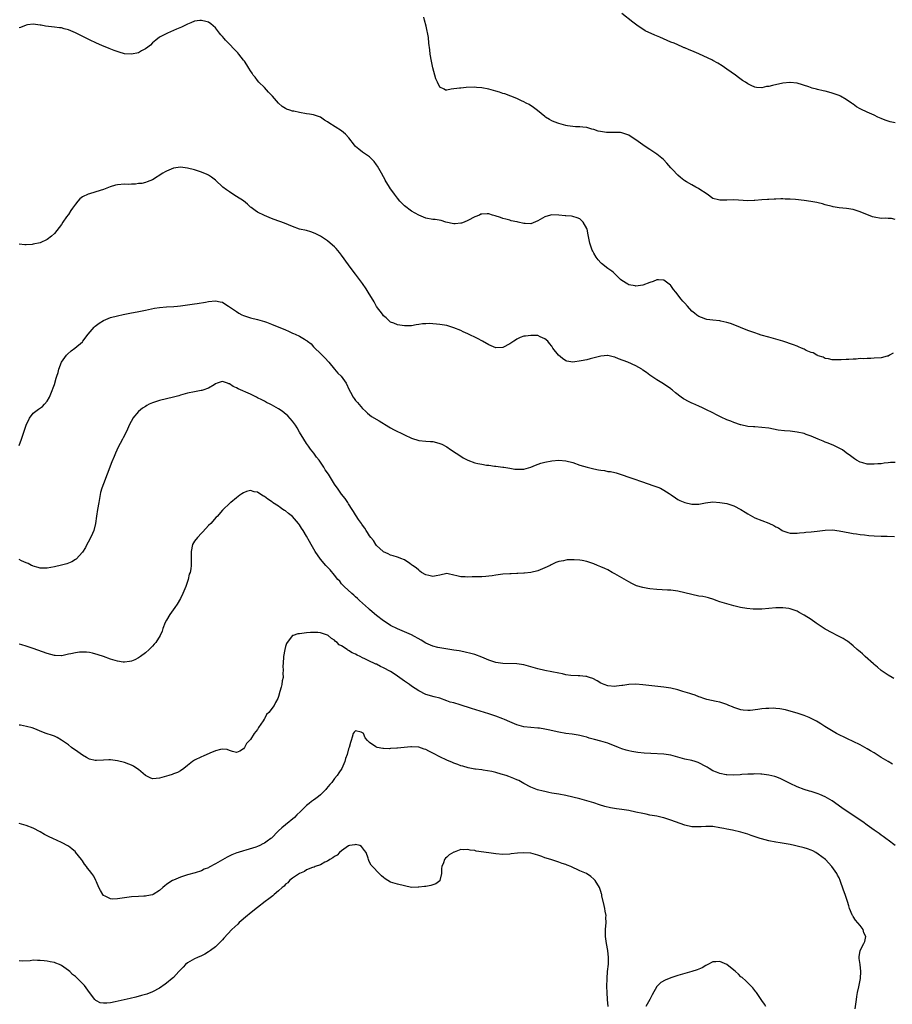
# Model space of a CAD drawing. Units: inches. Extents: x 2589000 to 2592000, y 1494000 to 1497000.
# Drawn here: x 2590323 to 2590572, y 1495864 to 1496145 of the extents above; entities that cross this region are included whole.
import ezdxf

# ---------------------------------------------------------------- set-up
doc = ezdxf.new("R2010")
doc.units = ezdxf.units.IN
doc.header["$MEASUREMENT"] = 0
doc.layers.add('LD25891494_10ft', color=110, linetype='Continuous')

msp = doc.modelspace()

# ---------------------------------------------------------------- linework, layer by layer
at = {"layer": 'LD25891494_10ft'}
for points, elevation in [([(2590572.41, 1496049.59), (2590571.43, 1496049), (2590571, 1496048.78), (2590570.72, 1496048.72), (2590569, 1496048.29), (2590567, 1496048.16), (2590566.1, 1496048.1), (2590565, 1496048.11), (2590564, 1496048), (2590563, 1496048.03), (2590561.89, 1496047.89), (2590561, 1496047.9), (2590559.76, 1496047.76), (2590559, 1496047.76), (2590557.65, 1496047.65), (2590555.68, 1496047.68), (2590555, 1496047.72), (2590553.98, 1496047.98), (2590553, 1496048.1), (2590552.45, 1496048.45), (2590551, 1496048.82), (2590550.9, 1496048.9), (2590550.64, 1496049), (2590549.66, 1496049.66), (2590549, 1496049.8), (2590547.64, 1496050.36), (2590547, 1496050.69), (2590546.26, 1496051), (2590545.43, 1496051.43), (2590545, 1496051.56), (2590544, 1496052), (2590541, 1496053), (2590539, 1496053.59), (2590537, 1496054.12), (2590534.75, 1496054.75), (2590534.01, 1496055), (2590533, 1496055.35), (2590531.82, 1496055.82), (2590531, 1496056.09), (2590528.9, 1496056.9), (2590528.66, 1496057), (2590525.98, 1496058.02), (2590525, 1496058.34), (2590523.26, 1496058.74), (2590523, 1496058.79), (2590521, 1496059), (2590519.24, 1496059.24), (2590519, 1496059.29), (2590517.74, 1496059.74), (2590517, 1496060.05), (2590516.42, 1496060.42), (2590515.71, 1496061), (2590515, 1496061.63), (2590513.7, 1496063), (2590513, 1496063.83), (2590512.41, 1496064.41), (2590511.92, 1496065), (2590510.37, 1496067), (2590509.75, 1496067.75), (2590509, 1496068.93), (2590508.93, 1496069), (2590507, 1496070.44), (2590505.5, 1496070.5), (2590505, 1496070.55), (2590503.91, 1496070.09), (2590503, 1496069.79), (2590501, 1496069.03), (2590499, 1496068.74), (2590498.77, 1496068.77), (2590497, 1496069.1), (2590496.71, 1496069.29), (2590495, 1496070.31), (2590494.63, 1496070.63), (2590493, 1496072.24), (2590492.63, 1496072.63), (2590492.17, 1496073), (2590491, 1496073.8), (2590489.22, 1496075.22), (2590489, 1496075.43), (2590488.25, 1496076.25), (2590487.69, 1496077), (2590487, 1496078.15), (2590486.69, 1496078.69), (2590486.53, 1496079), (2590486.14, 1496080.14), (2590485.84, 1496081), (2590485.54, 1496082.46), (2590485.4, 1496083.4), (2590485.08, 1496085), (2590485, 1496085.23), (2590483.97, 1496087), (2590483.51, 1496087.51), (2590483, 1496087.93), (2590482.24, 1496088.24), (2590481, 1496088.61), (2590480.67, 1496088.67), (2590479, 1496088.81), (2590478.84, 1496088.84), (2590477, 1496089.04), (2590475, 1496089.08), (2590474.66, 1496089), (2590473, 1496088.54), (2590471, 1496087.41), (2590469, 1496086.55), (2590467.38, 1496086.62), (2590467, 1496086.6), (2590465.39, 1496087), (2590465.09, 1496087.09), (2590465, 1496087.13), (2590463.42, 1496087.42), (2590463, 1496087.58), (2590461.88, 1496087.88), (2590461, 1496088.04), (2590460.35, 1496088.35), (2590458.81, 1496088.81), (2590458.05, 1496089), (2590457, 1496089.36), (2590456.59, 1496089.41), (2590455, 1496089.32), (2590454.76, 1496089.24), (2590454.35, 1496089), (2590453, 1496088.54), (2590451, 1496087.47), (2590450.02, 1496087), (2590449.26, 1496086.74), (2590449, 1496086.68), (2590447.44, 1496086.56), (2590447, 1496086.55), (2590444.74, 1496087), (2590443.43, 1496087.43), (2590441.71, 1496087.71), (2590441, 1496087.75), (2590439, 1496088.12), (2590437, 1496089.01), (2590435, 1496090.17), (2590433, 1496091.66), (2590432.31, 1496092.31), (2590431.67, 1496093), (2590431, 1496093.82), (2590430.07, 1496095), (2590429.62, 1496095.62), (2590429, 1496096.56), (2590428.69, 1496097), (2590427.48, 1496099), (2590427.31, 1496099.31), (2590427, 1496099.92), (2590426.41, 1496101), (2590425.23, 1496103), (2590425, 1496103.36), (2590424.29, 1496104.29), (2590423.65, 1496105), (2590423, 1496105.66), (2590421, 1496107.03), (2590419.88, 1496107.88), (2590419, 1496108.63), (2590418.64, 1496109), (2590417.06, 1496111.06), (2590416.08, 1496112.08), (2590415, 1496113.04), (2590411.34, 1496115.34), (2590411, 1496115.63), (2590410.15, 1496116.15), (2590408.93, 1496116.93), (2590407, 1496117.6), (2590405.84, 1496117.83), (2590405, 1496117.95), (2590403, 1496118.27), (2590401.34, 1496118.66), (2590401, 1496118.72), (2590400.19, 1496119), (2590399.28, 1496119.28), (2590399, 1496119.44), (2590397.99, 1496119.99), (2590396.97, 1496120.97), (2590395.24, 1496123), (2590395.12, 1496123.12), (2590395, 1496123.28), (2590394.15, 1496124.15), (2590393, 1496125.47), (2590391.36, 1496127), (2590391, 1496127.45), (2590390.35, 1496128.35), (2590389.79, 1496129), (2590389.5, 1496129.5), (2590389, 1496130.18), (2590388.54, 1496131), (2590387.96, 1496131.96), (2590387.24, 1496133), (2590387, 1496133.25), (2590385.69, 1496135), (2590385.34, 1496135.34), (2590385, 1496135.74), (2590384.37, 1496136.37), (2590383, 1496137.86), (2590381.84, 1496139), (2590381.44, 1496139.44), (2590381, 1496140), (2590380.51, 1496140.51), (2590380.12, 1496141), (2590379, 1496142.47), (2590377.65, 1496143.65), (2590377, 1496144.06), (2590376.29, 1496144.29), (2590375, 1496144.62), (2590374.58, 1496144.58), (2590373, 1496144.35), (2590371.95, 1496143.95), (2590371, 1496143.55), (2590369.9, 1496143), (2590369.29, 1496142.71), (2590367.89, 1496142.11), (2590367, 1496141.68), (2590365.32, 1496141), (2590363, 1496139.83), (2590362, 1496139), (2590361, 1496138.21), (2590360.43, 1496137.57), (2590359.71, 1496137), (2590359, 1496136.5), (2590357.9, 1496135.9), (2590357, 1496135.37), (2590355, 1496134.93), (2590353, 1496135.1), (2590351.5, 1496135.5), (2590350.05, 1496136.05), (2590348.63, 1496136.63), (2590346.58, 1496137.42), (2590345, 1496138.1), (2590343, 1496139.01), (2590341.69, 1496139.69), (2590340.35, 1496140.35), (2590339, 1496141.03), (2590337, 1496141.92), (2590335.77, 1496142.23), (2590335, 1496142.44), (2590334.52, 1496142.52), (2590333, 1496142.71), (2590330.5, 1496143), (2590329.23, 1496143.23), (2590329, 1496143.29), (2590327, 1496143.53), (2590325.35, 1496143.35), (2590325, 1496143.29), (2590323.38, 1496142.62), (2590323, 1496142.44)], 9910), ([(2590573, 1496087.8), (2590572, 1496088), (2590571, 1496088.04), (2590570.12, 1496088.12), (2590569, 1496088.08), (2590567, 1496088.43), (2590566.56, 1496088.56), (2590563, 1496089.99), (2590561.57, 1496090.43), (2590561, 1496090.58), (2590559.11, 1496090.89), (2590557.08, 1496091.08), (2590555.35, 1496091.35), (2590555, 1496091.46), (2590553, 1496091.99), (2590552.25, 1496092.25), (2590551, 1496092.49), (2590550.62, 1496092.62), (2590548.91, 1496092.91), (2590547, 1496093.19), (2590544.54, 1496093.46), (2590543, 1496093.58), (2590541.6, 1496093.6), (2590541, 1496093.65), (2590540.35, 1496093.65), (2590539, 1496093.6), (2590538.45, 1496093.55), (2590537, 1496093.51), (2590536.55, 1496093.45), (2590535, 1496093.39), (2590533, 1496093.21), (2590532.78, 1496093.22), (2590531, 1496093.11), (2590527, 1496093.36), (2590525, 1496093.29), (2590524.69, 1496093.31), (2590523, 1496093.25), (2590522.61, 1496093.39), (2590521, 1496093.74), (2590519.32, 1496095), (2590517, 1496096.49), (2590516.66, 1496096.66), (2590516.12, 1496097), (2590515, 1496097.61), (2590513.46, 1496098.54), (2590513, 1496098.8), (2590512.72, 1496099), (2590511.75, 1496099.75), (2590511, 1496100.4), (2590510.7, 1496100.7), (2590509.74, 1496101.74), (2590509, 1496102.51), (2590507.87, 1496103.87), (2590506.87, 1496104.87), (2590505, 1496106.45), (2590503, 1496107.77), (2590502.23, 1496108.23), (2590501, 1496109.05), (2590499, 1496110.47), (2590498.27, 1496111), (2590497, 1496111.8), (2590496.16, 1496112.16), (2590495, 1496112.54), (2590494.59, 1496112.59), (2590492.64, 1496112.64), (2590491, 1496112.63), (2590490.64, 1496112.64), (2590488.86, 1496112.86), (2590488.27, 1496113), (2590487, 1496113.42), (2590486.41, 1496113.59), (2590485, 1496114.03), (2590483.89, 1496114.11), (2590483, 1496114.25), (2590481.74, 1496114.26), (2590481, 1496114.32), (2590479.49, 1496114.51), (2590479, 1496114.6), (2590477, 1496115.16), (2590475.66, 1496115.66), (2590475, 1496115.96), (2590474.31, 1496116.31), (2590473.21, 1496117), (2590473, 1496117.15), (2590470.88, 1496118.88), (2590469.75, 1496119.75), (2590468.55, 1496120.55), (2590467.65, 1496121), (2590467, 1496121.35), (2590466.38, 1496121.62), (2590465, 1496122.27), (2590461.6, 1496123.6), (2590461, 1496123.76), (2590460.07, 1496124.07), (2590459, 1496124.37), (2590457, 1496124.96), (2590455, 1496125.39), (2590453.49, 1496125.49), (2590453, 1496125.5), (2590450.59, 1496125.41), (2590449, 1496125.3), (2590448.7, 1496125.3), (2590446.31, 1496125), (2590445, 1496124.69), (2590444.7, 1496124.7), (2590444.25, 1496125), (2590443, 1496125.52), (2590442.39, 1496127), (2590441.9, 1496127.9), (2590441.63, 1496129), (2590441.03, 1496131.03), (2590440.64, 1496133), (2590440.33, 1496135), (2590440.18, 1496136.18), (2590439.9, 1496138.1), (2590439.76, 1496139.76), (2590439.14, 1496143), (2590438.71, 1496144.71), (2590438.47, 1496145.53)], 9900), ([(2590573, 1496115.33), (2590571.61, 1496115.61), (2590571, 1496115.79), (2590570.13, 1496116.13), (2590569, 1496116.59), (2590568.09, 1496117), (2590567, 1496117.52), (2590565, 1496118.42), (2590563.24, 1496119.24), (2590563, 1496119.4), (2590561.96, 1496119.96), (2590561, 1496120.71), (2590560.82, 1496120.82), (2590560.6, 1496121), (2590559, 1496122.04), (2590557.39, 1496123), (2590557, 1496123.16), (2590555.62, 1496123.62), (2590555, 1496123.85), (2590554.08, 1496124.08), (2590553, 1496124.38), (2590552.47, 1496124.47), (2590550.89, 1496124.89), (2590550.55, 1496125), (2590549.29, 1496125.29), (2590548.41, 1496125.59), (2590545, 1496126.67), (2590543, 1496126.92), (2590542.92, 1496126.92), (2590541, 1496126.72), (2590537.96, 1496126.04), (2590537, 1496125.73), (2590536.31, 1496125.69), (2590535, 1496125.35), (2590533.42, 1496125.42), (2590533, 1496125.53), (2590531.94, 1496126.06), (2590531, 1496126.47), (2590530.25, 1496127), (2590529.48, 1496127.48), (2590528.32, 1496128.32), (2590527.43, 1496129), (2590525, 1496130.69), (2590523.6, 1496131.6), (2590522.37, 1496132.37), (2590521, 1496133.17), (2590520.68, 1496133.32), (2590518.44, 1496134.44), (2590517, 1496135.03), (2590515, 1496135.87), (2590514.19, 1496136.19), (2590513, 1496136.77), (2590512.82, 1496136.82), (2590512.39, 1496137), (2590511, 1496137.61), (2590509.94, 1496138.06), (2590509, 1496138.39), (2590505.83, 1496139.83), (2590504.42, 1496140.42), (2590501.67, 1496141.67), (2590499.25, 1496143.25), (2590498.09, 1496144.09), (2590495, 1496146.62)], 9890), ([(2590573, 1496018.4), (2590571.66, 1496018.34), (2590571, 1496018.26), (2590569.84, 1496018.16), (2590569, 1496018.03), (2590568.04, 1496017.96), (2590567, 1496017.86), (2590565, 1496017.93), (2590563.76, 1496018.24), (2590563, 1496018.45), (2590562, 1496019), (2590561.44, 1496019.44), (2590561, 1496019.66), (2590560.31, 1496020.31), (2590559, 1496021.16), (2590557.98, 1496021.98), (2590557, 1496022.44), (2590555.3, 1496023.3), (2590555, 1496023.4), (2590553.88, 1496023.88), (2590553, 1496024.19), (2590552.42, 1496024.42), (2590551, 1496025.01), (2590549, 1496025.9), (2590547.59, 1496026.41), (2590547, 1496026.64), (2590545.06, 1496027.06), (2590543, 1496027.28), (2590541.39, 1496027.39), (2590539.63, 1496027.63), (2590537, 1496028.13), (2590535, 1496028.4), (2590533, 1496028.52), (2590532.56, 1496028.56), (2590531, 1496028.69), (2590529, 1496029.09), (2590528.87, 1496029.13), (2590527, 1496029.77), (2590526.15, 1496030.15), (2590525, 1496030.6), (2590523.35, 1496031.35), (2590521.99, 1496031.99), (2590521, 1496032.51), (2590519, 1496033.52), (2590518.02, 1496033.98), (2590517, 1496034.45), (2590515.22, 1496035.22), (2590515, 1496035.36), (2590513.84, 1496035.84), (2590513, 1496036.38), (2590512.57, 1496036.57), (2590511.97, 1496037), (2590510.27, 1496038.27), (2590509.5, 1496039), (2590509.21, 1496039.21), (2590509, 1496039.39), (2590508.07, 1496040.07), (2590507, 1496040.76), (2590506.87, 1496040.87), (2590505, 1496041.96), (2590503, 1496043.32), (2590502.04, 1496044.04), (2590501, 1496044.78), (2590500.66, 1496045), (2590499, 1496046), (2590496.67, 1496047), (2590494, 1496048), (2590493, 1496048.41), (2590492.51, 1496048.51), (2590491, 1496048.89), (2590490.88, 1496048.88), (2590489, 1496048.73), (2590485.94, 1496047.94), (2590485, 1496047.71), (2590483.37, 1496047.37), (2590481.05, 1496047.05), (2590479.3, 1496047.3), (2590479, 1496047.44), (2590478.06, 1496048.06), (2590476.87, 1496049), (2590475.34, 1496051), (2590475, 1496051.55), (2590474.38, 1496052.38), (2590473.83, 1496053), (2590473, 1496053.72), (2590471.73, 1496054.27), (2590471, 1496054.61), (2590470.67, 1496054.67), (2590469, 1496054.68), (2590467.54, 1496054.46), (2590467, 1496054.43), (2590465.98, 1496054.02), (2590465, 1496053.59), (2590464.65, 1496053.35), (2590464.2, 1496053), (2590463, 1496052.24), (2590461, 1496051.2), (2590459, 1496051.15), (2590457, 1496051.97), (2590455.21, 1496053), (2590453.77, 1496053.77), (2590451.07, 1496055.07), (2590449.71, 1496055.71), (2590449, 1496056.02), (2590447, 1496056.86), (2590445, 1496057.47), (2590443, 1496057.81), (2590442.09, 1496057.91), (2590439.98, 1496058.02), (2590439, 1496057.98), (2590438.08, 1496057.92), (2590437, 1496057.75), (2590436.33, 1496057.67), (2590435, 1496057.43), (2590433, 1496057.38), (2590431, 1496057.67), (2590429.87, 1496058.13), (2590429, 1496058.47), (2590428.38, 1496059), (2590427.7, 1496059.7), (2590427, 1496060.28), (2590426.72, 1496060.72), (2590425, 1496062.92), (2590424.25, 1496064.25), (2590422.58, 1496067), (2590421.97, 1496067.97), (2590421, 1496069.45), (2590419.86, 1496071), (2590419, 1496072.15), (2590418.63, 1496072.63), (2590417, 1496074.83), (2590415, 1496077.57), (2590414.38, 1496078.38), (2590413.46, 1496079.46), (2590413, 1496079.93), (2590412.45, 1496080.45), (2590411, 1496081.65), (2590409, 1496082.97), (2590407.64, 1496083.64), (2590407, 1496083.98), (2590406.2, 1496084.2), (2590405, 1496084.6), (2590403, 1496085.04), (2590401, 1496085.72), (2590398.7, 1496086.7), (2590395.79, 1496087.79), (2590395, 1496088.06), (2590394.37, 1496088.37), (2590393, 1496088.88), (2590391, 1496089.84), (2590390.29, 1496090.29), (2590389.14, 1496091.14), (2590389, 1496091.25), (2590388.11, 1496092.11), (2590387, 1496093.06), (2590385, 1496094.34), (2590383.36, 1496095.36), (2590383, 1496095.63), (2590382.19, 1496096.19), (2590381.13, 1496097), (2590379, 1496098.97), (2590377.86, 1496099.86), (2590377, 1496100.44), (2590376.63, 1496100.63), (2590375, 1496101.28), (2590373, 1496101.9), (2590371, 1496102.46), (2590369, 1496102.74), (2590367, 1496102.45), (2590365, 1496101.58), (2590364.64, 1496101.36), (2590363.97, 1496101), (2590361, 1496099.09), (2590359.51, 1496098.49), (2590359, 1496098.31), (2590357.93, 1496098.07), (2590357, 1496098), (2590356.13, 1496097.87), (2590355, 1496097.85), (2590354.22, 1496097.78), (2590353, 1496097.8), (2590351, 1496097.66), (2590350.45, 1496097.56), (2590348.9, 1496097.1), (2590347, 1496096.36), (2590346.06, 1496096.05), (2590343, 1496095.13), (2590342.7, 1496095), (2590341, 1496094.21), (2590340.31, 1496093.69), (2590339.75, 1496093), (2590339, 1496092.15), (2590338.23, 1496091), (2590337.7, 1496090.3), (2590337, 1496089.21), (2590336.9, 1496089.1), (2590336.48, 1496088.48), (2590335.42, 1496087), (2590335, 1496086.34), (2590333, 1496083.73), (2590332.22, 1496083), (2590331, 1496082.04), (2590329, 1496081.05), (2590327, 1496080.67), (2590326.63, 1496080.63), (2590325, 1496080.57), (2590324.58, 1496080.57), (2590323, 1496080.71)], 9920), ([(2590323, 1496023.19), (2590323.58, 1496025), (2590324.96, 1496029.04), (2590325.9, 1496031), (2590327, 1496032.44), (2590327.67, 1496033), (2590328.44, 1496033.56), (2590329.61, 1496034.39), (2590330.22, 1496035), (2590331, 1496035.87), (2590331.59, 1496037), (2590332.01, 1496037.99), (2590333, 1496040.68), (2590333.52, 1496042.48), (2590333.72, 1496043), (2590334.07, 1496044.07), (2590334.33, 1496045), (2590335.08, 1496047), (2590336.45, 1496049), (2590336.71, 1496049.29), (2590337.77, 1496050.23), (2590338.84, 1496051), (2590341, 1496052.85), (2590341.14, 1496053), (2590342.67, 1496055), (2590344.39, 1496057), (2590344.7, 1496057.3), (2590345.84, 1496058.16), (2590347, 1496058.93), (2590349, 1496059.77), (2590351, 1496060.28), (2590352.63, 1496060.63), (2590355, 1496061.11), (2590356.6, 1496061.4), (2590357.62, 1496061.62), (2590359, 1496061.88), (2590361.58, 1496062.42), (2590363, 1496062.67), (2590365, 1496062.86), (2590367.07, 1496062.93), (2590368.16, 1496063), (2590369, 1496063.07), (2590371, 1496063.4), (2590373, 1496063.69), (2590373.77, 1496063.77), (2590376.17, 1496064.17), (2590377, 1496064.36), (2590379, 1496064.57), (2590380.29, 1496064.29), (2590381, 1496064.12), (2590381.69, 1496063.69), (2590382.72, 1496063), (2590383, 1496062.85), (2590385, 1496061.45), (2590385.71, 1496061), (2590386.56, 1496060.56), (2590387, 1496060.35), (2590389, 1496059.64), (2590391, 1496059.2), (2590393, 1496058.64), (2590393.55, 1496058.45), (2590395, 1496057.88), (2590399, 1496056.21), (2590399.89, 1496055.89), (2590401, 1496055.32), (2590401.24, 1496055.24), (2590401.7, 1496055), (2590403, 1496054.47), (2590404.45, 1496053.55), (2590405, 1496053.25), (2590405.15, 1496053.15), (2590405.3, 1496053), (2590406.28, 1496052.28), (2590407, 1496051.44), (2590409.23, 1496049.23), (2590410.26, 1496048.26), (2590411.34, 1496047), (2590412.99, 1496044.99), (2590413.9, 1496043.9), (2590414.86, 1496043), (2590416.35, 1496041), (2590417.13, 1496039.13), (2590417.5, 1496038.5), (2590418.28, 1496037), (2590418.61, 1496036.61), (2590419, 1496036.05), (2590419.5, 1496035.5), (2590421, 1496033.79), (2590421.79, 1496033), (2590422.42, 1496032.42), (2590423, 1496032.01), (2590423.54, 1496031.54), (2590425.74, 1496030.26), (2590428.51, 1496028.51), (2590429, 1496028.25), (2590429.81, 1496027.81), (2590433, 1496026.3), (2590435, 1496025.29), (2590437, 1496024.61), (2590439, 1496024.43), (2590440.41, 1496024.41), (2590441, 1496024.34), (2590442.13, 1496024.13), (2590443, 1496023.83), (2590443.59, 1496023.59), (2590445, 1496022.8), (2590446.12, 1496022.12), (2590447.68, 1496021), (2590449, 1496020.16), (2590449.75, 1496019.75), (2590451, 1496019.01), (2590453, 1496018.31), (2590453.91, 1496018.09), (2590455, 1496017.88), (2590456.37, 1496017.63), (2590457, 1496017.58), (2590458.65, 1496017.35), (2590459, 1496017.33), (2590461, 1496017.07), (2590461.34, 1496017), (2590463, 1496016.74), (2590464.48, 1496016.48), (2590465, 1496016.44), (2590466.43, 1496016.43), (2590467, 1496016.46), (2590469, 1496017.01), (2590470.37, 1496017.63), (2590471.85, 1496018.15), (2590473, 1496018.5), (2590475, 1496018.87), (2590477, 1496019.02), (2590479, 1496018.86), (2590481, 1496018.34), (2590483, 1496017.65), (2590485.1, 1496017), (2590487, 1496016.55), (2590488.32, 1496016.32), (2590489, 1496016.15), (2590490.06, 1496016.06), (2590491, 1496015.84), (2590491.79, 1496015.79), (2590493, 1496015.52), (2590493.41, 1496015.41), (2590495.12, 1496014.88), (2590497, 1496014.2), (2590498.17, 1496013.83), (2590500.87, 1496012.87), (2590503.84, 1496011.84), (2590505.31, 1496011.31), (2590506, 1496011), (2590507, 1496010.51), (2590508.51, 1496009.49), (2590509.11, 1496009.11), (2590510.27, 1496008.27), (2590511, 1496007.82), (2590511.55, 1496007.55), (2590513, 1496006.93), (2590515, 1496006.5), (2590517, 1496006.51), (2590518.84, 1496006.84), (2590521, 1496007.13), (2590523, 1496006.98), (2590525, 1496006.63), (2590527, 1496006.03), (2590529, 1496004.97), (2590530.18, 1496004.18), (2590531, 1496003.7), (2590533, 1496002.59), (2590535, 1496001.79), (2590537, 1496001.05), (2590538.39, 1496000.39), (2590539, 1496000.03), (2590539.69, 1495999.69), (2590540.74, 1495999), (2590541, 1495998.85), (2590542.37, 1495998.37), (2590543, 1495998.18), (2590543.79, 1495998.21), (2590545, 1495998.15), (2590545.7, 1495998.3), (2590547, 1495998.37), (2590547.52, 1495998.48), (2590549, 1495998.58), (2590550.78, 1495998.78), (2590553, 1495999.06), (2590555.12, 1495999.12), (2590557, 1495998.91), (2590558.6, 1495998.6), (2590559, 1495998.5), (2590559.6, 1495998.4), (2590561, 1495998.12), (2590561.99, 1495998.01), (2590563, 1495997.85), (2590564.28, 1495997.72), (2590565.55, 1495997.55), (2590567, 1495997.42), (2590569, 1495997.31), (2590570.7, 1495997.3), (2590572.79, 1495997.21)], 9930), ([(2590572.68, 1495956.68), (2590572.12, 1495957), (2590571, 1495957.67), (2590568.98, 1495959), (2590567.93, 1495959.93), (2590567, 1495960.69), (2590566.85, 1495960.85), (2590564.46, 1495963), (2590563.74, 1495963.74), (2590563, 1495964.28), (2590562.64, 1495964.64), (2590562.19, 1495965), (2590561, 1495966.06), (2590559.37, 1495967.37), (2590559, 1495967.54), (2590558.15, 1495968.15), (2590557, 1495968.69), (2590556.81, 1495968.81), (2590556.45, 1495969), (2590555, 1495969.71), (2590553, 1495970.82), (2590550.47, 1495972.47), (2590549, 1495973.5), (2590547, 1495974.8), (2590545.57, 1495975.57), (2590545, 1495975.91), (2590543, 1495976.63), (2590542.69, 1495976.69), (2590541, 1495976.92), (2590539, 1495976.89), (2590537, 1495976.72), (2590535, 1495976.53), (2590533, 1495976.45), (2590532.47, 1495976.47), (2590530.64, 1495976.64), (2590528.88, 1495977), (2590527, 1495977.46), (2590525, 1495978), (2590523, 1495978.63), (2590521.95, 1495979), (2590521.26, 1495979.26), (2590519.72, 1495979.72), (2590519, 1495979.88), (2590518.07, 1495980.07), (2590517, 1495980.25), (2590515, 1495980.65), (2590513, 1495981.18), (2590511, 1495981.68), (2590509, 1495981.93), (2590508.04, 1495981.96), (2590505, 1495982.13), (2590503, 1495982.31), (2590502.4, 1495982.4), (2590501, 1495982.65), (2590499.2, 1495983.2), (2590499, 1495983.28), (2590497.84, 1495983.84), (2590497, 1495984.27), (2590493, 1495986.6), (2590492.24, 1495987), (2590491, 1495987.7), (2590490.12, 1495988.12), (2590489, 1495988.63), (2590488.03, 1495989), (2590487, 1495989.44), (2590485.85, 1495989.85), (2590485, 1495990.1), (2590483.65, 1495990.35), (2590483, 1495990.48), (2590481.4, 1495990.6), (2590481, 1495990.62), (2590479.43, 1495990.57), (2590479, 1495990.51), (2590478.32, 1495990.32), (2590477, 1495990.08), (2590476.19, 1495989.81), (2590474.84, 1495989.16), (2590474.54, 1495989), (2590473, 1495988.27), (2590471, 1495987.45), (2590469.05, 1495986.95), (2590467.25, 1495986.75), (2590467, 1495986.76), (2590465.35, 1495986.65), (2590465, 1495986.67), (2590463.41, 1495986.59), (2590463, 1495986.6), (2590461, 1495986.47), (2590459.67, 1495986.33), (2590459, 1495986.21), (2590457.94, 1495986.06), (2590457, 1495985.9), (2590456.19, 1495985.81), (2590455, 1495985.73), (2590454.28, 1495985.72), (2590453, 1495985.69), (2590452.27, 1495985.73), (2590451, 1495985.64), (2590450.24, 1495985.76), (2590449, 1495985.71), (2590447.94, 1495986.06), (2590447, 1495986.23), (2590445.41, 1495986.59), (2590445, 1495986.65), (2590443, 1495986.25), (2590441.99, 1495986.01), (2590441, 1495985.83), (2590439.92, 1495986.08), (2590439, 1495986.33), (2590437.81, 1495987), (2590437.38, 1495987.38), (2590437, 1495987.6), (2590436.27, 1495988.27), (2590435.24, 1495989), (2590435, 1495989.19), (2590434.46, 1495989.54), (2590433, 1495990.55), (2590431.93, 1495991), (2590431.25, 1495991.25), (2590431, 1495991.31), (2590429.75, 1495991.75), (2590429, 1495991.93), (2590428.34, 1495992.34), (2590427, 1495992.89), (2590426.86, 1495993), (2590425, 1495994.72), (2590424.78, 1495995), (2590424.09, 1495996.09), (2590423.32, 1495997), (2590423, 1495997.44), (2590422.43, 1495998.43), (2590422, 1495999), (2590421.64, 1495999.64), (2590421, 1496000.49), (2590420.81, 1496000.81), (2590420.66, 1496001), (2590419.87, 1496002.13), (2590419.19, 1496003.19), (2590419, 1496003.44), (2590418.42, 1496004.42), (2590418.06, 1496005), (2590417, 1496006.6), (2590416.77, 1496007), (2590416.06, 1496008.06), (2590415, 1496009.35), (2590413.79, 1496011), (2590413.48, 1496011.48), (2590413, 1496012.15), (2590411.22, 1496015), (2590410.32, 1496016.32), (2590409.91, 1496017), (2590408.57, 1496019), (2590407.88, 1496019.88), (2590407.04, 1496021), (2590406.16, 1496022.16), (2590405.53, 1496023), (2590405, 1496023.77), (2590404.2, 1496025), (2590403, 1496026.99), (2590402.29, 1496028.29), (2590401.83, 1496029), (2590401, 1496030.16), (2590399.69, 1496031.69), (2590398.6, 1496032.6), (2590398, 1496033), (2590397, 1496033.73), (2590395, 1496034.83), (2590394.59, 1496035), (2590393.55, 1496035.55), (2590393, 1496035.91), (2590392.25, 1496036.25), (2590391, 1496036.88), (2590390.68, 1496037), (2590389, 1496037.86), (2590385.43, 1496039.43), (2590385, 1496039.71), (2590384.05, 1496040.05), (2590383, 1496040.82), (2590382.83, 1496040.83), (2590382.39, 1496041), (2590381, 1496041.46), (2590380.63, 1496041.37), (2590379.5, 1496041), (2590379, 1496040.81), (2590378.59, 1496040.59), (2590377, 1496039.56), (2590375.43, 1496039), (2590375.08, 1496038.92), (2590374.91, 1496038.91), (2590373, 1496038.57), (2590371, 1496038.15), (2590369, 1496037.59), (2590368.57, 1496037.43), (2590367.03, 1496037), (2590365, 1496036.55), (2590363, 1496036.07), (2590361.58, 1496035.58), (2590361, 1496035.41), (2590360.07, 1496035), (2590359.36, 1496034.64), (2590359, 1496034.39), (2590358.14, 1496033.86), (2590357, 1496032.95), (2590355.42, 1496031), (2590355.27, 1496030.73), (2590354.59, 1496029.41), (2590353.52, 1496027), (2590352.62, 1496025.38), (2590352.44, 1496025), (2590351.8, 1496023.8), (2590351.22, 1496022.78), (2590350.44, 1496021), (2590350.06, 1496020.06), (2590349.43, 1496018.57), (2590348.12, 1496015), (2590347, 1496012.28), (2590346.55, 1496011), (2590346.19, 1496009.81), (2590345.66, 1496007), (2590345.33, 1496005), (2590345.08, 1496003.08), (2590344.78, 1496001), (2590344.23, 1495999), (2590343.9, 1495998.1), (2590343, 1495996.25), (2590342.28, 1495995), (2590341.86, 1495994.14), (2590341, 1495992.75), (2590339.21, 1495990.79), (2590339, 1495990.63), (2590337.96, 1495990.04), (2590337, 1495989.65), (2590336.52, 1495989.48), (2590335, 1495989.06), (2590333, 1495988.57), (2590331, 1495988.2), (2590330.23, 1495988.23), (2590329, 1495988.21), (2590328.43, 1495988.43), (2590327, 1495988.77), (2590326.86, 1495988.86), (2590326.51, 1495989), (2590325.53, 1495989.53), (2590325, 1495989.74), (2590323.66, 1495990.34), (2590323, 1495990.68)], 9940), ([(2590572.28, 1495932.28), (2590570.99, 1495932.99), (2590569, 1495934.18), (2590567, 1495935.43), (2590566.01, 1495936.01), (2590565, 1495936.64), (2590564.37, 1495937), (2590563, 1495937.74), (2590561, 1495938.71), (2590559.43, 1495939.43), (2590556.3, 1495941), (2590552.96, 1495943), (2590551.79, 1495943.79), (2590551, 1495944.27), (2590550.54, 1495944.54), (2590549.6, 1495945), (2590549, 1495945.32), (2590548.48, 1495945.52), (2590547, 1495946.15), (2590545, 1495946.79), (2590543.3, 1495947.3), (2590541.72, 1495947.72), (2590540.05, 1495948.06), (2590539, 1495948.15), (2590538.2, 1495948.2), (2590537, 1495948.17), (2590536.11, 1495948.11), (2590535, 1495948), (2590533.84, 1495947.84), (2590531.59, 1495947.59), (2590531, 1495947.58), (2590529.67, 1495947.67), (2590529, 1495947.78), (2590527, 1495948.45), (2590526.62, 1495948.62), (2590525.58, 1495949), (2590525.19, 1495949.19), (2590525, 1495949.26), (2590524.64, 1495949.36), (2590523, 1495949.91), (2590521.88, 1495950.12), (2590519.25, 1495950.75), (2590518.39, 1495951), (2590517.39, 1495951.39), (2590517, 1495951.51), (2590515.94, 1495951.94), (2590515, 1495952.21), (2590514.41, 1495952.41), (2590512.37, 1495953), (2590511, 1495953.49), (2590509, 1495953.98), (2590507, 1495954.26), (2590501, 1495954.91), (2590499, 1495955.06), (2590497, 1495955.01), (2590495.26, 1495954.74), (2590495, 1495954.72), (2590493.49, 1495954.51), (2590493, 1495954.46), (2590491, 1495954.63), (2590489.94, 1495955), (2590489, 1495955.41), (2590488, 1495956), (2590486.68, 1495956.69), (2590485.77, 1495957), (2590485.22, 1495957.22), (2590485, 1495957.27), (2590484.74, 1495957.26), (2590483, 1495957.48), (2590482.54, 1495957.46), (2590480.4, 1495957.6), (2590479, 1495957.79), (2590478.02, 1495958.02), (2590477, 1495958.2), (2590473, 1495959.02), (2590471, 1495959.5), (2590469, 1495960.07), (2590467, 1495960.57), (2590465, 1495960.85), (2590461, 1495960.95), (2590459, 1495961.27), (2590457, 1495961.93), (2590455, 1495962.78), (2590453, 1495963.54), (2590451.87, 1495963.87), (2590450.26, 1495964.26), (2590449, 1495964.46), (2590448.56, 1495964.56), (2590447, 1495964.79), (2590443, 1495965.44), (2590442.43, 1495965.57), (2590441, 1495965.93), (2590439, 1495966.83), (2590437.67, 1495967.67), (2590435, 1495969.15), (2590433, 1495970.06), (2590431, 1495970.88), (2590429, 1495971.87), (2590428.29, 1495972.29), (2590427, 1495973.15), (2590425, 1495974.72), (2590423.76, 1495975.76), (2590423, 1495976.42), (2590422.68, 1495976.68), (2590420.1, 1495979), (2590419.55, 1495979.55), (2590419, 1495980.05), (2590418.52, 1495980.52), (2590417.94, 1495981), (2590415.75, 1495983), (2590415, 1495983.76), (2590414.46, 1495984.46), (2590413.93, 1495985), (2590413, 1495986.16), (2590411.71, 1495987.71), (2590411, 1495988.47), (2590410.53, 1495989), (2590409, 1495990.82), (2590407.49, 1495993), (2590406.33, 1495995), (2590405.86, 1495995.86), (2590405, 1495997.37), (2590404, 1495999), (2590403.6, 1495999.6), (2590403, 1496000.54), (2590402.67, 1496001), (2590401, 1496002.92), (2590399.83, 1496003.83), (2590399, 1496004.54), (2590398.7, 1496004.7), (2590398.27, 1496005), (2590397.49, 1496005.49), (2590397, 1496005.93), (2590395.32, 1496007), (2590395.14, 1496007.14), (2590395, 1496007.28), (2590393.92, 1496007.92), (2590393, 1496008.65), (2590392.74, 1496008.74), (2590392.27, 1496009), (2590391, 1496009.86), (2590390.01, 1496010.01), (2590389, 1496010.37), (2590387.9, 1496010.1), (2590387, 1496009.72), (2590386.55, 1496009.45), (2590385.99, 1496009), (2590385, 1496008.31), (2590383.42, 1496007), (2590383.18, 1496006.82), (2590383, 1496006.64), (2590381.22, 1496005), (2590381, 1496004.77), (2590379.44, 1496003), (2590379.21, 1496002.79), (2590377.63, 1496001), (2590377, 1496000.35), (2590375.41, 1495998.59), (2590375, 1495998.2), (2590373.84, 1495997), (2590373, 1495995.95), (2590372.45, 1495995), (2590372.02, 1495993), (2590372.06, 1495991), (2590372.05, 1495989.95), (2590372.1, 1495989), (2590372, 1495988), (2590371.77, 1495987), (2590371.52, 1495986.48), (2590371.2, 1495985), (2590370.5, 1495983), (2590369.69, 1495981), (2590369, 1495979.53), (2590368.05, 1495977.95), (2590367.35, 1495977), (2590365.99, 1495975), (2590365, 1495973.37), (2590364.66, 1495972.66), (2590364.01, 1495971), (2590363.78, 1495970.22), (2590363.23, 1495969), (2590362.01, 1495967), (2590361.52, 1495966.48), (2590361, 1495965.97), (2590360.55, 1495965.45), (2590360.1, 1495965), (2590359, 1495964.06), (2590357.6, 1495963), (2590357, 1495962.6), (2590355.95, 1495962.05), (2590355, 1495961.62), (2590354.48, 1495961.52), (2590353, 1495961.32), (2590352.64, 1495961.36), (2590351, 1495961.64), (2590349, 1495962.26), (2590347.03, 1495962.97), (2590345.49, 1495963.49), (2590343.94, 1495963.94), (2590343, 1495964.08), (2590342.21, 1495964.21), (2590341, 1495964.24), (2590340.19, 1495964.19), (2590339, 1495964.06), (2590337.74, 1495963.74), (2590337, 1495963.6), (2590335.18, 1495963.18), (2590335, 1495963.16), (2590333.23, 1495963.23), (2590333, 1495963.25), (2590331, 1495963.85), (2590327, 1495965.22), (2590325, 1495965.93), (2590323.69, 1495966.31), (2590323, 1495966.49)], 9950), ([(2590573, 1495908.98), (2590571, 1495910.5), (2590570.73, 1495910.73), (2590570.34, 1495911), (2590569.6, 1495911.6), (2590569, 1495911.98), (2590568.42, 1495912.42), (2590567, 1495913.37), (2590565, 1495914.81), (2590563.75, 1495915.75), (2590561.93, 1495917), (2590557.8, 1495919.8), (2590555, 1495921.73), (2590553, 1495922.91), (2590551.56, 1495923.56), (2590551, 1495923.79), (2590549, 1495924.42), (2590548.54, 1495924.54), (2590547, 1495925), (2590545, 1495925.75), (2590543, 1495926.72), (2590541, 1495927.77), (2590540.15, 1495928.15), (2590539, 1495928.62), (2590538.7, 1495928.7), (2590537, 1495929.11), (2590535, 1495929.35), (2590534.64, 1495929.36), (2590533, 1495929.44), (2590532.59, 1495929.41), (2590531, 1495929.37), (2590529.26, 1495929.26), (2590528.8, 1495929.2), (2590527, 1495929.12), (2590525, 1495929.17), (2590524.78, 1495929.22), (2590523, 1495929.54), (2590522.02, 1495929.98), (2590521, 1495930.37), (2590519.88, 1495931), (2590519.34, 1495931.34), (2590519, 1495931.59), (2590517, 1495932.65), (2590516.74, 1495932.74), (2590515.91, 1495933), (2590515, 1495933.24), (2590513, 1495933.71), (2590511, 1495934.28), (2590509, 1495934.8), (2590507, 1495935.06), (2590503.24, 1495935.24), (2590501.4, 1495935.4), (2590499.6, 1495935.6), (2590497.86, 1495935.86), (2590497, 1495936.02), (2590496.23, 1495936.23), (2590495, 1495936.59), (2590494.05, 1495937), (2590491, 1495938.19), (2590489, 1495938.79), (2590487.24, 1495939.24), (2590485.68, 1495939.68), (2590485, 1495939.91), (2590484.14, 1495940.14), (2590483, 1495940.46), (2590482.55, 1495940.55), (2590480.83, 1495940.83), (2590479, 1495941.02), (2590477, 1495941.35), (2590473.94, 1495942.06), (2590473, 1495942.26), (2590471.52, 1495942.48), (2590471, 1495942.54), (2590469, 1495942.68), (2590467, 1495942.91), (2590465, 1495943.44), (2590463, 1495944.29), (2590461.49, 1495945), (2590461, 1495945.22), (2590459, 1495945.99), (2590457, 1495946.64), (2590452.11, 1495948.11), (2590448.83, 1495949.17), (2590447, 1495949.71), (2590445.97, 1495949.97), (2590445, 1495950.34), (2590443, 1495951.05), (2590441.47, 1495951.47), (2590439, 1495952.17), (2590437, 1495953.17), (2590435, 1495954.54), (2590434.38, 1495955), (2590433, 1495955.93), (2590431, 1495957.39), (2590430.05, 1495958.05), (2590429, 1495958.71), (2590427, 1495959.78), (2590426.13, 1495960.13), (2590425, 1495960.75), (2590424.81, 1495960.81), (2590424.43, 1495961), (2590423, 1495961.66), (2590421.67, 1495962.33), (2590421, 1495962.61), (2590420.29, 1495963), (2590419.4, 1495963.4), (2590419, 1495963.62), (2590418.06, 1495964.06), (2590417, 1495964.74), (2590416.81, 1495964.81), (2590416.57, 1495965), (2590415, 1495965.98), (2590414.32, 1495966.32), (2590413.69, 1495967), (2590413.29, 1495967.29), (2590413, 1495967.6), (2590412.13, 1495968.13), (2590411.16, 1495969), (2590411, 1495969.11), (2590409, 1495969.75), (2590408.19, 1495969.81), (2590407, 1495969.85), (2590406.17, 1495969.83), (2590405, 1495969.7), (2590404.31, 1495969.69), (2590403, 1495969.46), (2590402.55, 1495969.45), (2590401.13, 1495969), (2590401, 1495968.94), (2590399.43, 1495967), (2590399.28, 1495966.72), (2590399, 1495965.82), (2590398.8, 1495965), (2590398.46, 1495963), (2590398.3, 1495961), (2590398.27, 1495960.27), (2590398.31, 1495959), (2590398.24, 1495958.24), (2590398.29, 1495957), (2590398.07, 1495956.07), (2590397.94, 1495955), (2590397.77, 1495954.23), (2590397.38, 1495953), (2590397, 1495951.57), (2590396.8, 1495951), (2590396.13, 1495949.87), (2590395.73, 1495949), (2590394.21, 1495947), (2590393.61, 1495946.39), (2590393, 1495945.18), (2590392.91, 1495945.09), (2590392.62, 1495944.62), (2590391.28, 1495942.72), (2590391, 1495942.1), (2590390.08, 1495941), (2590389, 1495939.31), (2590388.72, 1495939), (2590387.82, 1495938.18), (2590387.32, 1495937), (2590387, 1495936.59), (2590385.99, 1495935.99), (2590385, 1495935.53), (2590383.9, 1495935.9), (2590383, 1495936.13), (2590382.38, 1495936.38), (2590381, 1495936.52), (2590380.45, 1495936.45), (2590379, 1495936.02), (2590377.42, 1495935.42), (2590375.48, 1495934.52), (2590375, 1495934.38), (2590373, 1495933.39), (2590372.45, 1495933), (2590371, 1495931.88), (2590369.97, 1495931), (2590369, 1495930.35), (2590368.16, 1495929.84), (2590367, 1495929.46), (2590366.67, 1495929.33), (2590365.64, 1495929), (2590363, 1495928.21), (2590362.11, 1495928.11), (2590361, 1495928.06), (2590360.35, 1495928.35), (2590359, 1495929.05), (2590357, 1495930.73), (2590356.58, 1495931), (2590355.64, 1495931.65), (2590355, 1495931.95), (2590354.25, 1495932.25), (2590353, 1495932.7), (2590351, 1495933.2), (2590349, 1495933.45), (2590348.55, 1495933.45), (2590347, 1495933.38), (2590345, 1495933.25), (2590344.7, 1495933.3), (2590343, 1495933.68), (2590342.19, 1495934.19), (2590341, 1495934.78), (2590339.73, 1495935.73), (2590339, 1495936.22), (2590338.56, 1495936.56), (2590337.94, 1495937), (2590337, 1495937.72), (2590335, 1495939.13), (2590333.82, 1495939.82), (2590333, 1495940.23), (2590332.44, 1495940.44), (2590330.69, 1495941), (2590329, 1495941.68), (2590327.9, 1495942.1), (2590326.65, 1495942.65), (2590325.03, 1495943.03), (2590323.35, 1495943.35), (2590323, 1495943.35)], 9960), ([(2590561.58, 1495862.42), (2590561.96, 1495865), (2590562.08, 1495865.92), (2590562.27, 1495867), (2590562.65, 1495868.65), (2590563.15, 1495871), (2590563.26, 1495873), (2590563.02, 1495875.02), (2590562.78, 1495876.78), (2590562.73, 1495877), (2590562.73, 1495877.27), (2590563.01, 1495879), (2590564.1, 1495881), (2590564.36, 1495881.64), (2590564.62, 1495883), (2590564.1, 1495884.1), (2590563.85, 1495885), (2590563, 1495886.14), (2590561.73, 1495887.73), (2590561, 1495888.76), (2590560.89, 1495888.89), (2590560.83, 1495889), (2590560.74, 1495889.26), (2590560.01, 1495891), (2590559.78, 1495891.78), (2590559.46, 1495893), (2590558.77, 1495895), (2590558.27, 1495896.27), (2590557.33, 1495899), (2590557, 1495899.76), (2590556.59, 1495900.59), (2590556.35, 1495901), (2590554.95, 1495903), (2590553.11, 1495905), (2590551, 1495906.58), (2590550.36, 1495907), (2590549.47, 1495907.47), (2590549, 1495907.67), (2590548.04, 1495908.04), (2590547, 1495908.37), (2590545, 1495908.86), (2590544.33, 1495909), (2590543, 1495909.27), (2590540.22, 1495909.78), (2590539, 1495909.99), (2590537, 1495910.37), (2590534.88, 1495910.88), (2590534.45, 1495911), (2590533.37, 1495911.37), (2590531.9, 1495911.9), (2590531, 1495912.24), (2590529, 1495912.87), (2590526.6, 1495913.4), (2590525, 1495913.68), (2590524.13, 1495913.87), (2590523, 1495914.08), (2590521, 1495914.41), (2590519.57, 1495914.43), (2590519, 1495914.47), (2590517.63, 1495914.37), (2590517, 1495914.34), (2590515, 1495914.36), (2590513, 1495914.8), (2590509, 1495916.25), (2590507, 1495916.89), (2590506.54, 1495917), (2590505, 1495917.36), (2590503, 1495917.72), (2590501.94, 1495917.94), (2590501, 1495918.11), (2590499, 1495918.57), (2590497, 1495918.97), (2590495, 1495919.25), (2590493.44, 1495919.44), (2590491.74, 1495919.74), (2590490.14, 1495920.14), (2590488.62, 1495920.62), (2590487, 1495921.18), (2590485, 1495921.8), (2590483, 1495922.31), (2590479, 1495923.26), (2590477, 1495923.64), (2590475, 1495923.98), (2590474.17, 1495924.17), (2590473, 1495924.4), (2590472.53, 1495924.53), (2590470.95, 1495924.95), (2590469.49, 1495925.49), (2590469, 1495925.7), (2590467, 1495926.74), (2590465.55, 1495927.55), (2590465, 1495927.79), (2590464.19, 1495928.19), (2590462.74, 1495928.74), (2590461.96, 1495929), (2590460.59, 1495929.41), (2590459, 1495929.84), (2590457.89, 1495930.11), (2590455.45, 1495930.55), (2590455, 1495930.59), (2590453.18, 1495930.82), (2590453, 1495930.82), (2590451.16, 1495931.16), (2590449.63, 1495931.63), (2590449, 1495931.81), (2590448.16, 1495932.16), (2590447, 1495932.56), (2590446.7, 1495932.7), (2590445, 1495933.39), (2590443, 1495934.35), (2590441.27, 1495935.27), (2590439.92, 1495935.92), (2590439, 1495936.39), (2590438.53, 1495936.53), (2590437, 1495937.05), (2590435, 1495937.21), (2590434.8, 1495937.2), (2590431, 1495936.8), (2590430.76, 1495936.76), (2590429, 1495936.7), (2590428.65, 1495936.65), (2590427, 1495936.75), (2590426.73, 1495936.73), (2590425.15, 1495937), (2590425, 1495937.05), (2590424.78, 1495937.22), (2590423, 1495938.41), (2590422.4, 1495939), (2590421.73, 1495939.73), (2590421.29, 1495941), (2590421.11, 1495941.11), (2590421, 1495941.23), (2590420.61, 1495941.39), (2590419, 1495941.76), (2590418.58, 1495941.42), (2590418.27, 1495941), (2590417.97, 1495939.97), (2590417.73, 1495939), (2590417.56, 1495938.44), (2590417.18, 1495937), (2590417, 1495936.62), (2590416.58, 1495935), (2590416.16, 1495933.84), (2590415.93, 1495933), (2590415.05, 1495931), (2590414.2, 1495929.8), (2590413.75, 1495929), (2590413, 1495928.19), (2590412.17, 1495927), (2590411.61, 1495926.39), (2590410.71, 1495925.29), (2590410.5, 1495925), (2590409, 1495923.5), (2590408.43, 1495923), (2590407.61, 1495922.39), (2590407, 1495921.92), (2590406.45, 1495921.55), (2590405.76, 1495921), (2590405, 1495920.44), (2590403.52, 1495919), (2590403.23, 1495918.77), (2590402.22, 1495917.78), (2590401.52, 1495917), (2590399, 1495914.92), (2590397.91, 1495914.09), (2590397, 1495913.17), (2590396.9, 1495913.1), (2590395, 1495911.15), (2590394.82, 1495911), (2590393.74, 1495910.26), (2590393, 1495909.65), (2590392.54, 1495909.46), (2590391.68, 1495909), (2590391, 1495908.69), (2590390.53, 1495908.53), (2590387.71, 1495907.71), (2590387, 1495907.52), (2590385.52, 1495907), (2590385.12, 1495906.88), (2590383.68, 1495906.32), (2590382.32, 1495905.68), (2590379, 1495903.76), (2590377.2, 1495902.8), (2590377, 1495902.67), (2590375.79, 1495902.22), (2590375, 1495901.81), (2590373.2, 1495901.2), (2590371, 1495900.61), (2590370.41, 1495900.41), (2590369, 1495899.98), (2590367, 1495899.13), (2590366.75, 1495899), (2590365.64, 1495898.36), (2590365, 1495897.84), (2590364.5, 1495897.5), (2590363.97, 1495897), (2590363, 1495896.15), (2590361.18, 1495895), (2590361, 1495894.91), (2590359.37, 1495894.63), (2590359, 1495894.54), (2590358.51, 1495894.51), (2590357, 1495894.49), (2590355, 1495894.37), (2590353, 1495894.09), (2590351, 1495893.78), (2590349.74, 1495893.74), (2590349, 1495893.75), (2590347.48, 1495894.52), (2590347, 1495894.74), (2590346.81, 1495895), (2590346.15, 1495896.15), (2590345.69, 1495897), (2590345, 1495898.62), (2590344.86, 1495899), (2590344.25, 1495900.25), (2590343.74, 1495901), (2590343, 1495901.88), (2590342.51, 1495902.51), (2590342.15, 1495903), (2590341.64, 1495903.64), (2590341, 1495904.61), (2590340.72, 1495905), (2590339.08, 1495907.08), (2590339, 1495907.16), (2590338.03, 1495908.03), (2590337, 1495908.81), (2590335, 1495909.89), (2590332.57, 1495911), (2590331.52, 1495911.52), (2590331, 1495911.81), (2590330.18, 1495912.18), (2590329, 1495912.9), (2590327, 1495913.95), (2590325, 1495914.74), (2590323, 1495915.28)], 9970), ([(2590491.07, 1495863), (2590490.86, 1495865), (2590490.79, 1495867), (2590490.76, 1495868.76), (2590490.78, 1495871), (2590490.91, 1495873), (2590491.16, 1495875.16), (2590491.23, 1495877), (2590490.99, 1495879), (2590490.63, 1495881), (2590490.37, 1495883), (2590490.37, 1495884.37), (2590490.34, 1495885), (2590490.49, 1495887), (2590490.47, 1495888.47), (2590490.48, 1495889), (2590490.26, 1495890.26), (2590490.15, 1495891), (2590489.91, 1495891.91), (2590489.33, 1495894.67), (2590489.25, 1495895), (2590489.18, 1495895.18), (2590489, 1495895.87), (2590488.6, 1495897), (2590487.42, 1495899), (2590487, 1495899.44), (2590486.13, 1495900.13), (2590484.93, 1495901), (2590483, 1495901.81), (2590480.47, 1495903), (2590479.4, 1495903.4), (2590479, 1495903.58), (2590477.92, 1495903.92), (2590477, 1495904.28), (2590476.41, 1495904.41), (2590474.75, 1495905), (2590473, 1495905.53), (2590472.14, 1495905.86), (2590471, 1495906.26), (2590469, 1495906.8), (2590467, 1495906.93), (2590465.21, 1495906.79), (2590463.4, 1495906.6), (2590463, 1495906.54), (2590461, 1495906.48), (2590459, 1495906.62), (2590457, 1495906.88), (2590453.43, 1495907.43), (2590453, 1495907.56), (2590451.68, 1495907.68), (2590451, 1495907.92), (2590449.77, 1495907.77), (2590449, 1495907.88), (2590447.13, 1495907.13), (2590447, 1495907.09), (2590445.67, 1495906.33), (2590445, 1495905.72), (2590444.64, 1495905.36), (2590444.33, 1495905), (2590444.07, 1495904.07), (2590443.62, 1495903), (2590443.53, 1495902.47), (2590443.56, 1495901), (2590443.08, 1495899), (2590443, 1495898.9), (2590441.93, 1495898.07), (2590440.44, 1495897.56), (2590439, 1495897.34), (2590438.68, 1495897.32), (2590437, 1495897.1), (2590436.89, 1495897.11), (2590435, 1495897.06), (2590433, 1495897.46), (2590431, 1495898.01), (2590429, 1495898.59), (2590428.22, 1495899), (2590427.48, 1495899.48), (2590427, 1495899.84), (2590426.4, 1495900.4), (2590425.72, 1495901), (2590423.81, 1495903), (2590423.44, 1495903.44), (2590423, 1495904.3), (2590422.75, 1495904.75), (2590422.7, 1495905), (2590422.59, 1495905.41), (2590422, 1495907), (2590421.58, 1495907.58), (2590420.71, 1495908.71), (2590420.16, 1495909), (2590419, 1495909.3), (2590418.78, 1495909.22), (2590417.23, 1495909), (2590417, 1495908.95), (2590415, 1495907.51), (2590414.39, 1495907), (2590413.77, 1495906.23), (2590413, 1495905.87), (2590412.53, 1495905.47), (2590411.68, 1495905), (2590411, 1495904.59), (2590410.21, 1495904.21), (2590409, 1495903.54), (2590407.47, 1495903), (2590407.15, 1495902.85), (2590406.7, 1495902.7), (2590405, 1495902.03), (2590404.39, 1495901.61), (2590403, 1495901.06), (2590401, 1495899.67), (2590400.17, 1495899), (2590399.62, 1495898.38), (2590399, 1495897.95), (2590398.57, 1495897.43), (2590398.04, 1495897), (2590397, 1495896.04), (2590395.77, 1495895), (2590395.37, 1495894.63), (2590395, 1495894.4), (2590394.24, 1495893.76), (2590393.17, 1495893), (2590391, 1495891.28), (2590390.63, 1495891), (2590388.63, 1495889.37), (2590388.14, 1495889), (2590385.8, 1495887), (2590385.4, 1495886.6), (2590383.69, 1495885), (2590381.43, 1495882.57), (2590381, 1495882.07), (2590380.47, 1495881.53), (2590379.99, 1495881), (2590379, 1495880.09), (2590377.6, 1495879), (2590377, 1495878.61), (2590375.98, 1495878.02), (2590375, 1495877.54), (2590373.84, 1495877), (2590373, 1495876.63), (2590371, 1495875.49), (2590370.41, 1495875), (2590369.73, 1495874.27), (2590369, 1495873.56), (2590368.53, 1495873), (2590367, 1495871.37), (2590366.63, 1495871), (2590365, 1495869.67), (2590364.62, 1495869.38), (2590363, 1495868.29), (2590361, 1495867.23), (2590359.4, 1495866.6), (2590359, 1495866.47), (2590357.86, 1495866.14), (2590356.27, 1495865.73), (2590354.65, 1495865.35), (2590350.35, 1495864.35), (2590349, 1495864.1), (2590347.96, 1495863.96), (2590347, 1495863.96), (2590346.12, 1495864.12), (2590345, 1495864.66), (2590344.8, 1495864.8), (2590344.6, 1495865), (2590343.03, 1495867), (2590341.57, 1495869), (2590341, 1495869.64), (2590339.65, 1495871), (2590339.3, 1495871.3), (2590339, 1495871.59), (2590338.21, 1495872.21), (2590337.42, 1495873), (2590337, 1495873.35), (2590335, 1495874.76), (2590334.45, 1495875), (2590333.41, 1495875.41), (2590333, 1495875.63), (2590331.81, 1495875.81), (2590331, 1495876.02), (2590330.05, 1495876.05), (2590329, 1495876.2), (2590328.16, 1495876.16), (2590327, 1495876.23), (2590326.09, 1495876.09), (2590324, 1495876), (2590323, 1495876.09)], 9980), ([(2590536.14, 1495863), (2590535.71, 1495863.71), (2590535, 1495864.76), (2590534.81, 1495865), (2590534.35, 1495865.65), (2590533.43, 1495867), (2590533.28, 1495867.28), (2590532.38, 1495868.38), (2590530.37, 1495870.37), (2590529.31, 1495871.31), (2590529, 1495871.55), (2590528.28, 1495872.28), (2590527.48, 1495873), (2590527, 1495873.41), (2590525, 1495875), (2590523.61, 1495875.61), (2590523, 1495875.9), (2590521.82, 1495875.82), (2590521, 1495875.82), (2590519.58, 1495875), (2590519.19, 1495874.81), (2590519, 1495874.74), (2590517.93, 1495874.07), (2590517, 1495873.72), (2590516.51, 1495873.49), (2590514.98, 1495873.01), (2590511, 1495871.85), (2590509, 1495871.21), (2590507.4, 1495870.6), (2590506.13, 1495869.87), (2590505.23, 1495869), (2590505, 1495868.72), (2590503.66, 1495866.34), (2590503.01, 1495865), (2590501.87, 1495863)], 9980)]:
    msp.add_lwpolyline(points, dxfattribs=dict(at, elevation=elevation))

doc.saveas('drawing.dxf')
